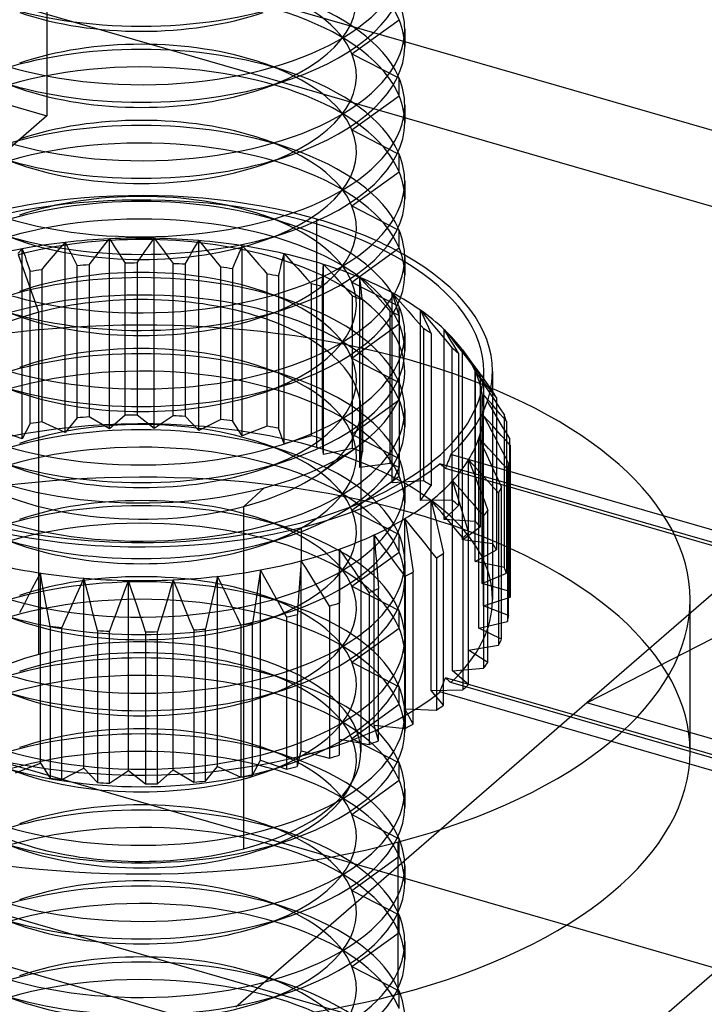
# Model space of a CAD drawing. Units: millimetres. Extents: x -237 to 257, y -146 to 139.
# Drawn here: x 8 to 16, y -61 to -50 of the extents above; entities that cross this region are included whole.
import ezdxf

# ---------------------------------------------------------------- set-up
doc = ezdxf.new("R2010")
doc.units = ezdxf.units.MM
doc.layers.add('MAIN-1', color=7, linetype='Continuous')
doc.layers.add('MAIN-2', color=7, linetype='Continuous')

msp = doc.modelspace()

# ---------------------------------------------------------------- linework, layer by layer
at = {"layer": 'MAIN-1'}
for p, q in [((12.866, -49.672), (12.866, -49.872)), ((11.252, -50.349), (11.563, -50.242)), ((12.866, -50.538), (12.866, -50.738)), ((11.252, -51.215), (11.563, -51.108)), ((12.866, -51.405), (12.866, -51.604)), ((14.941, -57.344), (25.767, -51.809)), ((11.252, -52.081), (11.563, -51.974)), ((12.866, -52.271), (12.866, -52.47)), ((11.252, -52.947), (11.563, -52.84)), ((12.866, -53.137), (12.866, -53.336)), ((13.766, -54.003), (13.766, -53.569)), ((11.252, -53.813), (11.563, -53.706)), ((13.774, -53.849), (13.766, -53.84)), ((13.782, -53.858), (13.774, -53.849)), ((13.79, -53.867), (13.782, -53.858)), ((13.798, -53.876), (13.79, -53.867)), ((13.805, -53.885), (13.798, -53.876)), ((13.813, -53.893), (13.805, -53.885)), ((11.252, -54.679), (11.563, -54.572)), ((13.367, -54.58), (13.359, -54.602)), ((13.375, -54.558), (13.367, -54.58)), ((13.383, -54.537), (13.375, -54.558)), ((13.391, -54.515), (13.383, -54.537)), ((17.004, -55.558), (13.391, -54.515)), ((16.879, -55.666), (13.266, -54.623)), ((13.351, -54.624), (13.343, -54.645)), ((13.359, -54.602), (13.351, -54.624)), ((16.441, -56.045), (14.941, -57.344)), ((14.941, -57.344), (10.941, -60.808)), ((21.767, -59.314), (14.941, -57.344))]:
    msp.add_line(p, q, dxfattribs=at)
for centre, major_axis, start_param, end_param in [((9.866, -48.806), (-3, 0), 0.205265, 3.141543), ((9.866, -49.006), (-3, 0), 2.172153, 3.141543), ((9.866, -48.14), (-3, 0), 0.969649, 2.172153), ((9.866, -49.672), (-3, 0), 3.141543, 3.346858), ((9.866, -48.473), (-2.45, 0), 0.969649, 2.172153), ((9.866, -49.672), (-3, 0), 0.205265, 3.141543), ((9.866, -49.872), (-3, 0), 2.172153, 3.141543), ((9.866, -50.538), (-3, 0), -2.936327, -2.917441), ((9.866, -49.006), (-3, 0), 0.969649, 2.172153), ((9.866, -50.538), (-3, 0), 3.141543, 3.346858), ((9.866, -49.339), (-2.45, 0), 0.969649, 2.172153), ((9.866, -50.538), (-3, 0), 0.205265, 3.141543), ((9.866, -50.738), (-3, 0), 2.172153, 3.141543), ((9.866, -49.872), (-3, 0), 0.969649, 2.172153), ((9.866, -51.404), (-3, 0), -2.936327, -2.917441), ((9.866, -51.404), (-3, 0), 3.141543, 3.346858), ((9.866, -50.205), (-2.45, 0), 0.969649, 2.172153), ((9.866, -51.404), (-3, 0), 0.205265, 3.141543), ((9.866, -51.604), (-3, 0), 2.172153, 3.141543), ((9.866, -50.738), (-3, 0), 0.969649, 2.172153), ((9.866, -52.27), (-3, 0), -2.936327, -2.917441), ((9.866, -52.27), (-3, 0), 3.141543, 3.346858), ((9.866, -51.071), (-2.45, 0), 0.969649, 2.172153), ((9.866, -52.27), (-3, 0), 0.205265, 3.141543), ((9.866, -53.569), (4, 0), -0.000034, 0.72288), ((9.866, -53.569), (3.9, 0), -0.000016, 0.69316), ((9.866, -52.47), (-3, 0), 2.172153, 3.141543), ((9.866, -53.136), (-3, 0), -2.936327, -2.917441), ((9.866, -51.604), (-3, 0), 0.969649, 2.172153), ((9.866, -53.136), (-3, 0), 3.141543, 3.346858), ((9.866, -51.937), (-2.45, 0), 0.969649, 2.172153), ((9.866, -53.136), (-3, 0), 0.205265, 3.141543), ((9.866, -53.336), (-3, 0), 2.172153, 3.141543), ((9.866, -53.569), (-3, 0), 2.525992, 3.219614), ((9.866, -53.569), (3.9, 0), 3.141577, 5.198409), ((9.866, -53.569), (3.9, 0), -1.084777, -0.000016), ((9.866, -53.569), (4, 0), -0.492344, -0.000034), ((9.866, -52.47), (-3, 0), 0.969649, 2.172153), ((9.866, -52.803), (-2.45, 0), 0.969649, 2.172153), ((9.866, -54.003), (3.9, 0), -0.005922, 0.000033), ((9.866, -53.569), (-3, 0), 0.6156, 2.056816), ((9.866, -53.569), (-3, 0), 2.056816, 2.525992), ((9.866, -53.336), (-3, 0), 0.969649, 2.172153), ((9.866, -53.569), (-4, 0), 1.047198, 2.586739), ((9.866, -53.669), (-2.45, 0), 0.969649, 2.172153)]:
    msp.add_ellipse(centre, major_axis=major_axis, ratio=0.5, start_param=start_param, end_param=end_param, dxfattribs=at)
at = {"layer": 'MAIN-2'}
for p, q in [((255.023, -119.721), (-221.291, 17.779)), ((253.523, -120.154), (-222.791, 17.346)), ((244.023, -128.382), (-232.291, 9.118)), ((255.023, -129.248), (-221.291, 8.252)), ((244.523, -127.949), (-222.791, 6.953)), ((-56.161, -31.911), (8.791, -50.661)), ((8.791, -37.671), (8.791, -50.661)), ((12.265, -49.955), (12.803, -49.566)), ((12.265, -49.955), (12.783, -50.222)), ((11.563, -50.168), (11.252, -50.061)), ((12.803, -50.432), (12.803, -50.233)), ((12.265, -50.821), (12.803, -50.432)), ((8.791, -50.661), (7.853, -51.473)), ((12.265, -50.821), (12.783, -51.088)), ((11.563, -51.034), (11.252, -50.927)), ((12.803, -51.298), (12.803, -51.099)), ((12.265, -51.687), (12.803, -51.298)), ((11.563, -51.9), (11.252, -51.793)), ((12.265, -51.687), (12.783, -51.954)), ((11.866, -54.436), (11.866, -51.837)), ((12.803, -52.164), (12.803, -51.965)), ((8.954, -52.153), (8.999, -52.101)), ((8.999, -52.101), (9.022, -52.145)), ((8.999, -54.266), (8.999, -52.101)), ((9.424, -52.159), (9.463, -52.11)), ((9.463, -52.11), (9.503, -52.061)), ((9.503, -52.061), (9.533, -52.106)), ((9.503, -54.226), (9.503, -52.061)), ((9.533, -52.106), (9.562, -52.152)), ((9.947, -52.147), (9.98, -52.1)), ((9.98, -52.1), (10.013, -52.054)), ((10.013, -52.054), (10.049, -52.102)), ((10.013, -54.219), (10.013, -52.054)), ((10.049, -52.102), (10.086, -52.149)), ((10.468, -52.169), (10.494, -52.125)), ((10.494, -52.125), (10.52, -52.08)), ((10.52, -52.08), (10.563, -52.13)), ((10.52, -54.245), (10.52, -52.08)), ((10.563, -52.13), (10.605, -52.181)), ((8.46, -52.229), (8.51, -52.174)), ((8.698, -52.897), (8.465, -52.243)), ((8.51, -52.174), (8.525, -52.217)), ((8.51, -54.339), (8.51, -52.174)), ((8.525, -52.217), (8.541, -52.259)), ((8.865, -52.256), (8.909, -52.205)), ((8.909, -52.205), (8.954, -52.153)), ((9.022, -52.145), (9.045, -52.189)), ((9.045, -52.189), (9.067, -52.233)), ((9.067, -52.233), (9.09, -52.278)), ((9.347, -52.257), (9.385, -52.208)), ((9.385, -52.208), (9.424, -52.159)), ((9.562, -52.152), (9.592, -52.198)), ((9.592, -52.198), (9.622, -52.244)), ((9.622, -52.244), (9.651, -52.291)), ((9.85, -52.288), (9.882, -52.241)), ((9.882, -52.241), (9.914, -52.194)), ((9.914, -52.194), (9.947, -52.147)), ((10.086, -52.149), (10.122, -52.198)), ((10.122, -52.198), (10.158, -52.246)), ((10.417, -52.259), (10.443, -52.214)), ((10.443, -52.214), (10.468, -52.169)), ((10.605, -52.181), (10.647, -52.232)), ((10.647, -52.232), (10.689, -52.283)), ((10.961, -52.269), (10.979, -52.225)), ((10.979, -52.225), (10.998, -52.182)), ((10.998, -52.182), (11.016, -52.139)), ((11.016, -52.139), (11.064, -52.192)), ((11.016, -54.304), (11.016, -52.139)), ((11.064, -52.192), (11.112, -52.246)), ((11.482, -52.272), (11.493, -52.23)), ((11.493, -52.23), (11.545, -52.287)), ((11.493, -54.395), (11.493, -52.23)), ((12.265, -52.553), (12.803, -52.164)), ((8.541, -52.259), (8.556, -52.303)), ((8.556, -52.303), (8.571, -52.346)), ((8.571, -52.346), (8.586, -52.389)), ((8.776, -52.361), (8.82, -52.309)), ((8.82, -52.309), (8.865, -52.256)), ((9.09, -52.278), (9.112, -52.323)), ((9.112, -52.323), (9.135, -52.368)), ((9.27, -52.357), (9.308, -52.307)), ((9.27, -52.357), (9.27, -54.089)), ((9.308, -52.307), (9.347, -52.257)), ((9.651, -52.291), (9.681, -52.338)), ((9.681, -54.07), (9.681, -52.338)), ((9.817, -52.336), (9.85, -52.288)), ((9.817, -52.336), (9.817, -54.068)), ((10.158, -52.246), (10.194, -52.295)), ((10.194, -52.295), (10.23, -52.343)), ((10.23, -54.075), (10.23, -52.343)), ((10.366, -52.35), (10.391, -52.305)), ((10.366, -52.35), (10.366, -54.082)), ((10.391, -52.305), (10.417, -52.259)), ((10.689, -52.283), (10.731, -52.334)), ((10.731, -52.334), (10.773, -52.385)), ((10.906, -52.401), (10.924, -52.357)), ((10.924, -52.357), (10.942, -52.313)), ((10.942, -52.313), (10.961, -52.269)), ((11.112, -52.246), (11.159, -52.3)), ((11.159, -52.3), (11.206, -52.353)), ((11.206, -52.353), (11.254, -52.408)), ((11.45, -52.4), (11.46, -52.357)), ((11.46, -52.357), (11.471, -52.315)), ((11.471, -52.315), (11.482, -52.272)), ((11.545, -52.287), (11.597, -52.344)), ((11.597, -52.344), (11.649, -52.4)), ((11.939, -52.393), (11.942, -52.352)), ((11.942, -52.352), (11.997, -52.412)), ((11.942, -54.517), (11.942, -52.352)), ((8.586, -52.389), (8.601, -52.433)), ((8.601, -54.165), (8.601, -52.433)), ((8.732, -52.414), (8.776, -52.361)), ((8.732, -52.414), (8.732, -54.146)), ((9.135, -54.1), (9.135, -52.368)), ((10.773, -54.117), (10.773, -52.385)), ((10.906, -52.401), (10.906, -54.133)), ((11.254, -52.408), (11.301, -52.462)), ((11.301, -54.194), (11.301, -52.462)), ((11.428, -52.486), (11.439, -52.443)), ((11.439, -52.443), (11.45, -52.4)), ((11.649, -52.4), (11.701, -52.458)), ((11.701, -52.458), (11.752, -52.515)), ((11.933, -52.477), (11.936, -52.435)), ((11.936, -52.435), (11.939, -52.393)), ((11.997, -52.412), (12.053, -52.472)), ((11.428, -52.486), (11.428, -54.218)), ((11.752, -52.515), (11.804, -52.572)), ((11.804, -54.304), (11.804, -52.572)), ((11.924, -52.605), (11.927, -52.562)), ((11.927, -52.562), (11.93, -52.519)), ((11.93, -52.519), (11.933, -52.477)), ((12.053, -52.472), (12.108, -52.532)), ((12.108, -52.532), (12.164, -52.593)), ((12.265, -52.553), (12.783, -52.82)), ((12.355, -52.501), (12.413, -52.565)), ((12.36, -52.543), (12.355, -52.501)), ((12.355, -54.666), (12.355, -52.501)), ((12.365, -52.585), (12.36, -52.543)), ((12.413, -52.565), (12.471, -52.629)), ((11.563, -52.766), (11.252, -52.659)), ((11.924, -52.605), (11.924, -54.337)), ((12.164, -52.593), (12.219, -52.654)), ((12.219, -52.654), (12.273, -52.715)), ((12.369, -52.627), (12.365, -52.585)), ((12.374, -52.669), (12.369, -52.627)), ((12.379, -52.712), (12.374, -52.669)), ((12.471, -52.629), (12.529, -52.693)), ((12.529, -52.693), (12.587, -52.757)), ((12.738, -52.719), (12.725, -52.676)), ((12.725, -52.676), (12.785, -52.744)), ((12.725, -54.841), (12.725, -52.676)), ((12.273, -54.447), (12.273, -52.715)), ((12.384, -52.755), (12.379, -52.712)), ((12.384, -52.755), (12.384, -54.487)), ((12.587, -52.757), (12.645, -52.822)), ((12.751, -52.761), (12.738, -52.719)), ((12.764, -52.804), (12.751, -52.761)), ((12.776, -52.847), (12.764, -52.804)), ((12.785, -52.744), (12.845, -52.812)), ((8.698, -56.794), (8.698, -52.897)), ((12.645, -52.822), (12.702, -52.887)), ((12.702, -54.619), (12.702, -52.887)), ((12.789, -52.89), (12.776, -52.847)), ((12.801, -52.933), (12.789, -52.89)), ((12.803, -53.03), (12.803, -52.831)), ((12.845, -52.812), (12.905, -52.88)), ((12.905, -52.88), (12.964, -52.948)), ((13.047, -52.874), (13.108, -52.946)), ((13.068, -52.918), (13.047, -52.874)), ((13.047, -55.039), (13.047, -52.874)), ((13.088, -52.961), (13.068, -52.918)), ((12.265, -53.419), (12.803, -53.03)), ((12.801, -52.933), (12.801, -54.666)), ((12.964, -52.948), (13.023, -53.016)), ((13.023, -53.016), (13.082, -53.085)), ((13.108, -53.005), (13.088, -52.961)), ((13.108, -52.946), (13.168, -53.018)), ((13.128, -53.049), (13.108, -53.005)), ((13.168, -53.018), (13.228, -53.09)), ((13.082, -54.817), (13.082, -53.085)), ((13.148, -53.093), (13.128, -53.049)), ((13.168, -53.138), (13.148, -53.093)), ((13.168, -53.138), (13.168, -54.87)), ((13.228, -53.09), (13.288, -53.162)), ((13.342, -53.137), (13.314, -53.092)), ((13.314, -53.092), (13.375, -53.167)), ((13.314, -55.257), (13.314, -53.092)), ((13.37, -53.182), (13.342, -53.137)), ((13.288, -53.162), (13.348, -53.234)), ((13.348, -53.234), (13.407, -53.306)), ((13.397, -53.227), (13.37, -53.182)), ((13.375, -53.167), (13.434, -53.243)), ((13.424, -53.273), (13.397, -53.227)), ((13.434, -53.243), (13.494, -53.319)), ((13.407, -55.038), (13.407, -53.306)), ((13.452, -53.318), (13.424, -53.273)), ((13.479, -53.364), (13.452, -53.318)), ((13.479, -53.364), (13.479, -55.097)), ((13.494, -53.319), (13.553, -53.395)), ((13.523, -53.324), (13.581, -53.404)), ((13.557, -53.371), (13.523, -53.324)), ((13.523, -55.49), (13.523, -53.324)), ((13.532, -53.337), (13.525, -53.327)), ((12.265, -53.419), (12.803, -53.697)), ((13.553, -53.395), (13.613, -53.471)), ((13.591, -53.419), (13.557, -53.371)), ((13.581, -53.404), (13.64, -53.484)), ((13.626, -53.466), (13.591, -53.419)), ((13.613, -53.471), (13.672, -53.547)), ((13.66, -53.514), (13.626, -53.466)), ((11.563, -53.632), (11.252, -53.525)), ((13.64, -53.484), (13.698, -53.563)), ((13.694, -53.561), (13.66, -53.514)), ((13.709, -53.618), (13.668, -53.569)), ((13.668, -53.569), (13.725, -53.652)), ((13.668, -55.734), (13.668, -53.569)), ((13.672, -55.279), (13.672, -53.547)), ((13.727, -53.609), (13.694, -53.561)), ((13.698, -53.563), (13.756, -53.643)), ((13.866, -53.57), (13.866, -56.168)), ((12.803, -53.896), (12.803, -53.697)), ((13.75, -53.668), (13.709, -53.618)), ((13.725, -53.652), (13.78, -53.736)), ((13.727, -53.609), (13.727, -55.341)), ((13.79, -53.718), (13.75, -53.668)), ((13.756, -53.643), (13.814, -53.723)), ((13.78, -53.736), (13.836, -53.819)), ((13.83, -53.768), (13.79, -53.718)), ((13.814, -53.723), (13.871, -53.803)), ((13.87, -53.818), (13.83, -53.768)), ((13.871, -55.535), (13.871, -53.803)), ((12.265, -54.285), (12.803, -53.896)), ((13.749, -55.986), (13.749, -53.821)), ((13.806, -53.915), (13.849, -53.986)), ((13.849, -53.934), (13.813, -53.893)), ((13.836, -53.819), (13.892, -53.902)), ((13.91, -53.868), (13.87, -53.818)), ((13.892, -53.902), (13.947, -53.986)), ((13.91, -53.868), (13.91, -55.601)), ((12.366, -54.003), (12.366, -57.9)), ((12.866, -54.003), (12.866, -54.202)), ((13.884, -53.974), (13.849, -53.934)), ((13.849, -53.986), (13.892, -54.057)), ((13.919, -54.015), (13.884, -53.974)), ((13.954, -54.056), (13.919, -54.015)), ((13.947, -53.986), (14.002, -54.07)), ((8.999, -54.266), (8.732, -54.146)), ((9.135, -54.1), (8.999, -54.266)), ((9.503, -54.226), (9.27, -54.089)), ((9.681, -54.07), (9.503, -54.226)), ((10.013, -54.219), (9.817, -54.068)), ((10.23, -54.075), (10.013, -54.219)), ((10.52, -54.245), (10.366, -54.082)), ((10.773, -54.117), (10.52, -54.245)), ((11.016, -54.304), (10.906, -54.133)), ((13.814, -54.131), (13.763, -54.076)), ((13.763, -54.076), (13.812, -54.166)), ((13.763, -56.241), (13.763, -54.076)), ((13.865, -54.187), (13.814, -54.131)), ((13.892, -54.057), (13.935, -54.129)), ((13.935, -54.129), (13.977, -54.2)), ((13.989, -54.096), (13.954, -54.056)), ((14.024, -54.137), (13.989, -54.096)), ((14.002, -55.802), (14.002, -54.07)), ((14.024, -54.137), (14.024, -55.869)), ((8.51, -54.339), (8.214, -54.237)), ((8.601, -54.165), (8.51, -54.339)), ((11.301, -54.194), (11.016, -54.304)), ((11.493, -54.395), (11.428, -54.218)), ((13.812, -54.166), (13.86, -54.256)), ((13.86, -54.256), (13.908, -54.346)), ((13.915, -54.243), (13.865, -54.187)), ((13.966, -54.299), (13.915, -54.243)), ((13.977, -54.2), (14.02, -54.271)), ((11.804, -54.304), (11.493, -54.395)), ((11.942, -54.517), (11.924, -54.337)), ((12.265, -54.285), (12.803, -54.563)), ((13.711, -54.329), (13.754, -54.423)), ((13.766, -54.388), (13.711, -54.329)), ((13.711, -56.495), (13.711, -54.329)), ((13.908, -54.346), (13.955, -54.437)), ((14.016, -54.355), (13.966, -54.299)), ((14.066, -54.411), (14.016, -54.355)), ((14.02, -54.271), (14.062, -54.343)), ((14.062, -56.075), (14.062, -54.343)), ((11.563, -54.498), (11.252, -54.391)), ((11.907, -54.724), (12.316, -54.436)), ((12.273, -54.447), (11.942, -54.517)), ((12.355, -54.666), (12.384, -54.487)), ((13.754, -54.423), (13.797, -54.516)), ((13.82, -54.447), (13.766, -54.388)), ((13.874, -54.507), (13.82, -54.447)), ((13.955, -54.437), (14.003, -54.527)), ((14.066, -54.411), (14.066, -56.143)), ((12.803, -54.762), (12.803, -54.563)), ((13.65, -54.64), (13.593, -54.578)), ((13.593, -54.578), (13.63, -54.673)), ((13.593, -56.743), (13.593, -54.578)), ((13.797, -54.516), (13.84, -54.609)), ((13.929, -54.566), (13.874, -54.507)), ((13.982, -54.626), (13.929, -54.566)), ((14.003, -54.527), (14.05, -54.618)), ((12.702, -54.619), (12.355, -54.666)), ((12.725, -54.841), (12.801, -54.666)), ((13.275, -54.631), (13.266, -54.623)), ((13.285, -54.639), (13.275, -54.631)), ((13.294, -54.647), (13.285, -54.639)), ((13.303, -54.654), (13.294, -54.647)), ((13.312, -54.662), (13.303, -54.654)), ((13.321, -54.67), (13.312, -54.662)), ((13.33, -54.678), (13.321, -54.67)), ((13.332, -54.672), (13.33, -54.678)), ((17.227, -55.803), (13.33, -54.678)), ((13.334, -54.667), (13.332, -54.672)), ((13.336, -54.661), (13.334, -54.667)), ((13.338, -54.656), (13.336, -54.661)), ((13.341, -54.651), (13.338, -54.656)), ((13.343, -54.645), (13.341, -54.651)), ((13.63, -54.673), (13.667, -54.769)), ((13.708, -54.703), (13.65, -54.64)), ((13.765, -54.766), (13.708, -54.703)), ((13.84, -54.609), (13.882, -54.702)), ((13.882, -54.702), (13.925, -54.796)), ((14.036, -54.685), (13.982, -54.626)), ((14.036, -54.685), (14.036, -56.417)), ((14.05, -56.35), (14.05, -54.618)), ((12.265, -55.151), (12.803, -54.762)), ((13.082, -54.817), (12.725, -54.841)), ((13.411, -54.816), (13.441, -54.914)), ((13.47, -54.882), (13.411, -54.816)), ((13.411, -56.981), (13.411, -54.816)), ((13.667, -54.769), (13.704, -54.865)), ((13.822, -54.829), (13.765, -54.766)), ((13.925, -54.796), (13.967, -54.889)), ((11.034, -55.108), (11.267, -54.896)), ((12.866, -54.869), (12.866, -55.068)), ((13.047, -55.039), (13.168, -54.87)), ((13.441, -54.914), (13.472, -55.012)), ((13.53, -54.949), (13.47, -54.882)), ((13.704, -54.865), (13.74, -54.961)), ((13.879, -54.892), (13.822, -54.829)), ((13.935, -54.955), (13.879, -54.892)), ((13.967, -56.621), (13.967, -54.889)), ((13.407, -55.038), (13.047, -55.039)), ((13.228, -55.111), (13.168, -55.04)), ((13.168, -55.04), (13.191, -55.14)), ((13.168, -57.205), (13.168, -55.04)), ((13.472, -55.012), (13.502, -55.11)), ((13.589, -55.016), (13.53, -54.949)), ((13.648, -55.082), (13.589, -55.016)), ((13.74, -54.961), (13.777, -55.057)), ((13.935, -54.955), (13.935, -56.688)), ((11.034, -59.005), (11.034, -55.108)), ((12.265, -55.151), (12.803, -55.429)), ((13.191, -55.14), (13.215, -55.24)), ((13.289, -55.181), (13.228, -55.111)), ((13.314, -55.257), (13.479, -55.097)), ((13.502, -55.11), (13.532, -55.208)), ((13.706, -55.149), (13.648, -55.082)), ((13.765, -55.217), (13.706, -55.149)), ((13.777, -55.057), (13.814, -55.153)), ((13.814, -56.885), (13.814, -55.153)), ((11.563, -55.364), (11.252, -55.257)), ((12.869, -55.247), (12.885, -55.348)), ((12.929, -55.321), (12.869, -55.247)), ((12.869, -57.412), (12.869, -55.247)), ((13.215, -55.24), (13.238, -55.34)), ((13.349, -55.252), (13.289, -55.181)), ((13.672, -55.279), (13.314, -55.257)), ((13.408, -55.322), (13.349, -55.252)), ((13.532, -55.208), (13.562, -55.306)), ((13.765, -55.217), (13.765, -56.949)), ((11.688, -55.35), (11.688, -55.727)), ((12.885, -55.348), (12.901, -55.449)), ((12.989, -55.396), (12.929, -55.321)), ((13.238, -55.34), (13.261, -55.439)), ((13.468, -55.393), (13.408, -55.322)), ((13.523, -55.49), (13.727, -55.341)), ((13.562, -55.306), (13.592, -55.404)), ((11.252, -55.545), (11.563, -55.439)), ((12.577, -55.51), (12.518, -55.432)), ((12.518, -55.432), (12.527, -55.534)), ((12.518, -57.597), (12.518, -55.432)), ((12.803, -55.628), (12.803, -55.429)), ((12.901, -55.449), (12.917, -55.55)), ((13.049, -55.47), (12.989, -55.396)), ((13.109, -55.545), (13.049, -55.47)), ((13.261, -55.439), (13.285, -55.539)), ((13.528, -55.464), (13.468, -55.393)), ((13.871, -55.535), (13.523, -55.49)), ((13.528, -55.464), (13.528, -57.196)), ((13.592, -57.136), (13.592, -55.404)), ((12.122, -55.593), (12.123, -55.695)), ((12.179, -55.675), (12.122, -55.593)), ((12.122, -57.758), (12.122, -55.593)), ((12.527, -55.534), (12.535, -55.636)), ((12.636, -55.589), (12.577, -55.51)), ((12.695, -55.667), (12.636, -55.589)), ((12.917, -55.55), (12.933, -55.651)), ((13.168, -55.62), (13.109, -55.545)), ((13.285, -55.539), (13.308, -55.639)), ((13.668, -55.734), (13.91, -55.601)), ((12.123, -55.695), (12.123, -55.797)), ((12.236, -55.757), (12.179, -55.675)), ((12.265, -56.017), (12.803, -55.628)), ((12.535, -55.636), (12.543, -55.738)), ((12.754, -55.746), (12.695, -55.667)), ((12.933, -55.651), (12.948, -55.752)), ((13.228, -55.694), (13.168, -55.62)), ((13.228, -55.694), (13.228, -57.427)), ((13.308, -57.371), (13.308, -55.639)), ((11.222, -55.831), (11.207, -55.932)), ((11.272, -55.92), (11.222, -55.831)), ((11.222, -57.996), (11.222, -55.831)), ((11.68, -55.829), (11.673, -55.93)), ((11.688, -55.727), (11.68, -55.829)), ((11.742, -55.812), (11.688, -55.727)), ((11.688, -57.892), (11.688, -55.727)), ((11.795, -55.898), (11.742, -55.812)), ((12.123, -55.797), (12.123, -55.899)), ((12.293, -55.839), (12.236, -55.757)), ((12.543, -55.738), (12.551, -55.84)), ((12.812, -55.824), (12.754, -55.746)), ((12.87, -55.903), (12.812, -55.824)), ((12.866, -55.735), (12.866, -55.934)), ((12.948, -55.752), (12.964, -55.853)), ((14.002, -55.802), (13.668, -55.734)), ((8.716, -55.866), (8.668, -55.956)), ((8.734, -55.966), (8.716, -55.866)), ((8.716, -58.031), (8.716, -55.866)), ((9.212, -55.925), (9.17, -56.018)), ((9.238, -56.024), (9.212, -55.925)), ((9.212, -58.09), (9.212, -55.925)), ((10.229, -55.944), (10.2, -56.042)), ((10.269, -56.039), (10.229, -55.944)), ((10.229, -58.109), (10.229, -55.944)), ((10.733, -55.904), (10.71, -56.004)), ((10.778, -55.996), (10.733, -55.904)), ((10.733, -58.069), (10.733, -55.904)), ((11.207, -55.932), (11.192, -56.033)), ((11.322, -56.009), (11.272, -55.92)), ((11.673, -55.93), (11.665, -56.032)), ((11.849, -55.984), (11.795, -55.898)), ((12.123, -55.899), (12.124, -56.002)), ((12.349, -55.922), (12.293, -55.839)), ((12.405, -56.004), (12.349, -55.922)), ((12.551, -55.84), (12.559, -55.942)), ((12.559, -55.942), (12.567, -56.044)), ((12.87, -55.903), (12.87, -57.635)), ((12.964, -57.586), (12.964, -55.853)), ((13.749, -55.986), (14.024, -55.869)), ((8.62, -56.047), (8.573, -56.137)), ((8.668, -55.956), (8.62, -56.047)), ((8.753, -56.067), (8.734, -55.966)), ((9.17, -56.018), (9.127, -56.112)), ((9.264, -56.123), (9.238, -56.024)), ((9.683, -56.047), (9.647, -56.143)), ((9.72, -55.951), (9.683, -56.047)), ((9.752, -56.048), (9.72, -55.951)), ((9.72, -58.116), (9.72, -55.951)), ((9.785, -56.146), (9.752, -56.048)), ((10.2, -56.042), (10.17, -56.14)), ((10.308, -56.134), (10.269, -56.039)), ((10.71, -56.004), (10.688, -56.103)), ((10.823, -56.088), (10.778, -55.996)), ((11.192, -56.033), (11.176, -56.134)), ((11.371, -56.098), (11.322, -56.009)), ((11.665, -56.032), (11.658, -56.134)), ((11.902, -56.07), (11.849, -55.984)), ((12.124, -56.002), (12.124, -56.104)), ((12.265, -56.017), (12.803, -56.295)), ((12.461, -56.087), (12.405, -56.004)), ((12.567, -57.776), (12.567, -56.044)), ((14.062, -56.075), (13.749, -55.986)), ((8.573, -56.137), (8.526, -56.228)), ((8.771, -56.168), (8.753, -56.067)), ((8.79, -56.269), (8.771, -56.168)), ((9.127, -56.112), (9.085, -56.205)), ((9.29, -56.223), (9.264, -56.123)), ((9.647, -56.143), (9.61, -56.239)), ((9.818, -56.243), (9.785, -56.146)), ((10.17, -56.14), (10.14, -56.239)), ((10.347, -56.229), (10.308, -56.134)), ((10.688, -56.103), (10.665, -56.203)), ((10.867, -56.18), (10.823, -56.088)), ((11.176, -56.134), (11.161, -56.236)), ((11.563, -56.23), (11.252, -56.123)), ((11.42, -56.187), (11.371, -56.098)), ((11.658, -56.134), (11.65, -56.236)), ((11.955, -56.156), (11.902, -56.07)), ((12.008, -56.242), (11.955, -56.156)), ((12.124, -56.104), (12.125, -56.206)), ((12.461, -56.087), (12.461, -57.819)), ((13.763, -56.241), (14.066, -56.143)), ((16.116, -57.9), (16.116, -56.168)), ((8.526, -56.228), (8.479, -56.318)), ((8.808, -56.369), (8.79, -56.269)), ((9.085, -56.205), (9.043, -56.299)), ((9.315, -56.322), (9.29, -56.223)), ((9.61, -56.239), (9.574, -56.335)), ((9.85, -56.34), (9.818, -56.243)), ((10.14, -56.239), (10.11, -56.337)), ((10.385, -56.324), (10.347, -56.229)), ((10.665, -56.203), (10.642, -56.303)), ((10.912, -56.273), (10.867, -56.18)), ((10.956, -56.365), (10.912, -56.273)), ((11.161, -56.236), (11.146, -56.337)), ((11.469, -56.277), (11.42, -56.187)), ((11.518, -56.366), (11.469, -56.277)), ((11.65, -56.236), (11.643, -56.338)), ((12.008, -56.242), (12.008, -57.974)), ((12.125, -57.938), (12.125, -56.206)), ((14.05, -56.35), (13.763, -56.241)), ((8.826, -56.47), (8.808, -56.369)), ((9.001, -56.392), (8.959, -56.486)), ((9.043, -56.299), (9.001, -56.392)), ((9.341, -56.421), (9.315, -56.322)), ((9.574, -56.335), (9.538, -56.431)), ((9.883, -56.438), (9.85, -56.34)), ((10.11, -56.337), (10.081, -56.435)), ((10.424, -56.419), (10.385, -56.324)), ((10.642, -56.303), (10.62, -56.403)), ((11, -56.458), (10.956, -56.365)), ((11.146, -56.337), (11.131, -56.438)), ((11.252, -56.411), (11.563, -56.305)), ((11.518, -56.366), (11.518, -58.098)), ((11.643, -58.07), (11.643, -56.338)), ((12.803, -56.494), (12.803, -56.295)), ((8.826, -56.47), (8.826, -58.202)), ((8.959, -58.218), (8.959, -56.486)), ((9.366, -56.521), (9.341, -56.421)), ((9.538, -56.431), (9.502, -56.528)), ((9.915, -56.535), (9.883, -56.438)), ((10.081, -56.435), (10.051, -56.533)), ((10.463, -56.514), (10.424, -56.419)), ((10.62, -56.403), (10.597, -56.503)), ((10.597, -58.235), (10.597, -56.503)), ((11, -56.458), (11, -58.19)), ((11.131, -58.17), (11.131, -56.438)), ((12.265, -56.883), (12.803, -56.494)), ((13.711, -56.495), (14.036, -56.417)), ((13.967, -56.621), (13.711, -56.495)), ((9.366, -56.521), (9.366, -58.253)), ((9.502, -58.26), (9.502, -56.528)), ((9.915, -56.535), (9.915, -58.267)), ((10.051, -58.266), (10.051, -56.533)), ((10.463, -56.514), (10.463, -58.246)), ((12.866, -56.601), (12.866, -56.8)), ((13.593, -56.743), (13.935, -56.688)), ((13.814, -56.885), (13.593, -56.743)), ((12.265, -56.883), (12.803, -57.161)), ((13.411, -56.981), (13.765, -56.949)), ((11.563, -57.096), (11.252, -56.989)), ((13.321, -57.083), (13.33, -57.059)), ((17.227, -58.184), (13.33, -57.059)), ((13.33, -57.059), (13.339, -57.067)), ((13.592, -57.136), (13.411, -56.981)), ((11.252, -57.277), (11.563, -57.171)), ((12.803, -57.36), (12.803, -57.161)), ((13.275, -57.198), (13.285, -57.175)), ((13.285, -57.175), (13.294, -57.152)), ((13.294, -57.152), (13.303, -57.129)), ((13.303, -57.129), (13.312, -57.106)), ((13.312, -57.106), (13.321, -57.083)), ((13.339, -57.067), (13.348, -57.075)), ((13.348, -57.075), (13.357, -57.082)), ((13.357, -57.082), (13.365, -57.09)), ((13.365, -57.09), (13.374, -57.098)), ((13.374, -57.098), (13.383, -57.105)), ((13.383, -57.105), (13.391, -57.113)), ((17.291, -58.239), (13.391, -57.113)), ((13.168, -57.205), (13.528, -57.196)), ((13.308, -57.371), (13.168, -57.205)), ((13.266, -57.221), (13.275, -57.198)), ((17.166, -58.347), (13.266, -57.221)), ((12.265, -57.75), (12.803, -57.36)), ((12.866, -57.467), (12.866, -57.666)), ((12.869, -57.412), (13.228, -57.427)), ((12.964, -57.586), (12.869, -57.412)), ((12.518, -57.597), (12.87, -57.635)), ((12.567, -57.776), (12.518, -57.597)), ((12.122, -57.758), (12.461, -57.819)), ((12.125, -57.938), (12.122, -57.758)), ((12.265, -57.75), (12.803, -58.027)), ((11.563, -57.962), (11.252, -57.855)), ((11.643, -58.07), (11.688, -57.892)), ((11.688, -57.892), (12.008, -57.974)), ((8.432, -58.141), (8.716, -58.031)), ((8.716, -58.031), (8.826, -58.202)), ((10.597, -58.235), (10.733, -58.069)), ((10.733, -58.069), (11, -58.19)), ((11.131, -58.17), (11.222, -57.996)), ((11.222, -57.996), (11.518, -58.098)), ((11.252, -58.143), (11.563, -58.037)), ((12.803, -58.226), (12.803, -58.027)), ((8.959, -58.218), (9.212, -58.09)), ((9.212, -58.09), (9.366, -58.253)), ((9.502, -58.26), (9.72, -58.116)), ((9.72, -58.116), (9.915, -58.267)), ((10.051, -58.266), (10.229, -58.109)), ((10.229, -58.109), (10.463, -58.246)), ((12.265, -58.616), (12.803, -58.226)), ((12.866, -58.333), (12.866, -58.532)), ((12.265, -58.616), (12.803, -58.893)), ((11.563, -58.828), (11.252, -58.721)), ((11.252, -59.009), (11.563, -58.903)), ((12.786, -58.931), (12.786, -60.663)), ((12.803, -59.092), (12.803, -58.893)), ((12.265, -59.482), (12.803, -59.092)), ((12.866, -59.199), (12.866, -59.398)), ((12.265, -59.482), (12.803, -59.759)), ((17.516, -59.444), (12.379, -63.893)), ((11.563, -59.694), (11.252, -59.587)), ((11.252, -59.875), (11.563, -59.769)), ((12.803, -59.958), (12.803, -59.759)), ((12.265, -60.348), (12.803, -59.958)), ((12.866, -60.065), (12.866, -60.264)), ((12.265, -60.348), (12.803, -60.625)), ((11.563, -60.56), (11.252, -60.453)), ((11.252, -60.741), (11.563, -60.635)), ((12.803, -60.824), (12.803, -60.625))]:
    msp.add_line(p, q, dxfattribs=at)
for centre, major_axis, start_param, end_param in [((9.866, -49.872), (-3, 0), -2.936327, -0.00005), ((9.866, -49.339), (-2.45, 0), 2.172153, 3.346858), ((9.866, -50.738), (-3, 0), -2.936327, -0.00005), ((9.866, -50.205), (-2.45, 0), -2.936327, -2.171944), ((9.866, -50.538), (-3, 0), -2.917441, -2.171944), ((9.866, -49.339), (-2.45, 0), 0.205265, 0.969649), ((9.866, -49.872), (-3, 0), 3.141543, 3.346858), ((9.866, -51.071), (-2.45, 0), -2.171944, -0.96944), ((9.866, -51.404), (-3, 0), -2.171944, -0.96944), ((9.866, -50.205), (-2.45, 0), 2.172153, 3.346858), ((9.866, -51.604), (-3, 0), -2.936327, -0.00005), ((9.866, -51.071), (-2.45, 0), -2.936327, -2.171944), ((9.866, -51.404), (-3, 0), -2.917441, -2.171944), ((9.866, -50.738), (-3, 0), 3.141543, 3.346858), ((9.866, -50.205), (-2.45, 0), 0.205265, 0.969649), ((9.866, -51.937), (-2.45, 0), -2.171944, -0.96944), ((9.866, -52.27), (-3, 0), -2.171944, -0.96944), ((9.866, -52.47), (-3, 0), -2.936327, -0.00005), ((9.866, -51.071), (-2.45, 0), 2.172153, 3.346858), ((9.866, -51.937), (-2.45, 0), -2.936327, -2.171944), ((9.866, -52.27), (-3, 0), -2.917441, -2.171944), ((9.866, -51.071), (-2.45, 0), 0.205265, 0.969649), ((9.866, -51.604), (-3, 0), 3.141543, 3.346858), ((9.866, -53.569), (4, 0), 1.047198, 2.418713), ((9.866, -53.569), (3.9, 0), 0.69316, 2.056816), ((9.866, -53.136), (-3, 0), -2.171944, -0.96944), ((9.866, -52.803), (-2.45, 0), -2.171944, -0.96944), ((9.866, -53.336), (-3, 0), -2.936327, -0.00005), ((9.866, -51.937), (-2.45, 0), 2.172153, 3.346858), ((9.866, -52.803), (-2.45, 0), -2.936327, -2.171944), ((9.866, -53.136), (-3, 0), -2.917441, -2.171944), ((9.866, -53.569), (4, 0), 0.72288, 1.047198), ((9.866, -53.569), (-3, 0), -3.063571, -1.084777), ((9.866, -54.003), (3.9, 0), 1.795017, 1.925916), ((9.866, -54.003), (3.9, 0), 1.664117, 1.795017), ((9.866, -54.003), (3.9, 0), 1.533217, 1.664117), ((9.866, -54.003), (3.9, 0), 1.402317, 1.533217), ((9.866, -54.003), (3.9, 0), 1.271418, 1.402317), ((9.866, -51.937), (-2.45, 0), 0.205265, 0.969649), ((9.866, -54.003), (3.9, 0), 1.925916, 2.056816), ((9.866, -54.003), (3.9, 0), 1.140518, 1.271418), ((9.866, -54.003), (3.9, 0), 1.009618, 1.140518), ((9.866, -52.47), (-3, 0), 3.141543, 3.346858), ((9.866, -54.436), (-4.2, 0), -1.428288, -1.395764), ((9.866, -54.436), (-4.2, 0), -1.559188, -1.526664), ((9.866, -54.436), (-4.2, 0), -1.690087, -1.657563), ((9.866, -54.003), (3.9, 0), 0.878719, 1.009618), ((9.866, -54.003), (-3, 0), -2.171944, -0.96944), ((9.866, -53.669), (-2.45, 0), -2.171944, -0.96944), ((9.866, -54.436), (-4.2, 0), -1.297388, -1.264864), ((9.866, -54.436), (-4.2, 0), -1.820987, -1.788463), ((9.866, -54.436), (-4.2, 0), -1.951887, -1.919363), ((9.866, -52.803), (-2.45, 0), 2.172153, 3.346858), ((9.866, -54.436), (-4.2, 0), -2.082786, -2.050262), ((9.866, -54.003), (3.9, 0), 0.747819, 0.878719), ((9.866, -54.202), (-3, 0), -2.936327, -0.00005), ((9.866, -54.003), (2.5, 0), -0.000016, 2.056816), ((9.866, -53.669), (-2.45, 0), -2.936327, -2.171944), ((9.866, -54.003), (3.9, 0), 0.616919, 0.747819), ((9.866, -54.003), (-3, 0), -2.936327, -2.171944), ((9.866, -54.436), (-4.2, 0), -2.213686, -2.181162), ((9.866, -56.168), (6.25, 0), -0.000016, 2.056816), ((9.866, -54.003), (2.5, 0), 2.056816, 3.141577), ((9.866, -54.436), (-4.2, 0), -2.344586, -2.312062), ((9.866, -54.003), (3.9, 0), 0.48602, 0.616919), ((9.866, -53.336), (-3, 0), 3.141543, 3.346858), ((9.866, -52.803), (-2.45, 0), 0.205265, 0.969649), ((9.866, -54.436), (-4.2, 0), -2.475486, -2.442961), ((9.866, -54.003), (3.9, 0), 0.35512, 0.48602), ((9.866, -54.535), (-2.45, 0), -2.171944, -0.96944), ((9.866, -54.869), (-3, 0), -2.171944, -0.96944), ((9.866, -54.436), (-4.2, 0), -2.606385, -2.573861), ((9.866, -54.003), (3.9, 0), 0.22422, 0.35512), ((9.866, -53.669), (-2.45, 0), 2.172153, 3.346858), ((9.866, -55.068), (-3, 0), -2.936327, -0.00005), ((9.866, -54.535), (-2.45, 0), -2.936327, -2.171944), ((9.866, -54.003), (3.9, 0), 0.093321, 0.22422), ((9.866, -54.436), (-4.2, 0), -2.737285, -2.704761), ((9.866, -54.869), (-3, 0), -2.936327, -2.171944), ((9.866, -54.003), (-3, 0), 3.141543, 3.346858), ((9.866, -54.436), (-4.2, 0), -2.868185, -2.835661), ((9.866, -56.168), (4, 0), 1.047198, 2.586739), ((9.866, -53.669), (-2.45, 0), 0.205265, 0.969649), ((9.866, -54.202), (-3, 0), 3.141543, 3.346858), ((9.866, -54.003), (3.9, 0), 0.000033, 0.093321), ((9.866, -54.003), (-3, 0), 0.205265, 3.141543), ((9.866, -54.003), (2.5, 0), -0.6156, -0.000016), ((9.866, -54.003), (3.9, 0), -0.037579, -0.005922), ((9.866, -55.735), (-3, 0), -2.171944, -0.96944), ((9.866, -55.401), (-2.45, 0), -2.171944, -0.96944), ((9.866, -56.168), (4.2, 0), 1.844204, 1.876728), ((9.866, -56.168), (4.2, 0), 1.713305, 1.745829), ((9.866, -56.168), (4.2, 0), 1.582405, 1.614929), ((9.866, -56.168), (4.2, 0), 1.451505, 1.484029), ((9.866, -56.168), (4.2, 0), 1.320606, 1.35313), ((9.866, -54.003), (3.9, 0), -0.168479, -0.037579), ((9.866, -54.436), (-4.2, 0), -2.999084, -2.96656), ((9.866, -56.168), (4.2, 0), 1.189706, 1.22223), ((9.866, -54.202), (-3, 0), 2.172153, 3.141543), ((9.866, -55.934), (-3, 0), -2.936327, -0.00005), ((9.866, -54.535), (-2.45, 0), 2.172153, 3.346858), ((9.866, -56.168), (4.2, 0), 1.058806, 1.09133), ((9.866, -54.003), (3.9, 0), -0.299379, -0.168479), ((9.866, -54.436), (-4.2, 0), -3.129984, -3.09746), ((9.866, -55.401), (-2.45, 0), -2.936327, -2.171944), ((9.866, -56.168), (4, 0), -0.000034, 1.047198), ((9.866, -56.168), (4.2, 0), 0.927906, 0.960431), ((9.866, -55.735), (-3, 0), -2.936327, -2.171944), ((9.866, -54.869), (-3, 0), 3.141543, 3.346858), ((9.866, -54.003), (3.9, 0), -0.430278, -0.299379), ((9.866, -57.9), (6.25, 0), -0.000016, 2.056816), ((9.866, -56.168), (4.2, 0), 0.797007, 0.829531), ((9.866, -54.436), (-4.2, 0), 3.022302, 3.054826), ((9.866, -54.535), (-2.45, 0), 0.205265, 0.969649), ((9.866, -54.003), (2.5, 0), -2.525993, -1.084777), ((9.866, -54.003), (2.5, 0), -1.084777, -0.6156), ((9.866, -55.068), (-3, 0), 3.141543, 3.346858), ((9.866, -56.168), (4.2, 0), 0.666107, 0.698631), ((9.866, -54.003), (3.9, 0), -0.561178, -0.430278), ((9.866, -54.869), (-3, 0), 0.205265, 3.141543), ((9.866, -54.436), (-4.2, 0), 2.891402, 2.923926), ((9.866, -56.601), (-3, 0), -2.171944, -0.96944), ((9.866, -56.267), (-2.45, 0), -2.171944, -0.96944), ((9.866, -54.003), (3.9, 0), -0.692078, -0.561178), ((9.866, -56.168), (4.2, 0), 0.535207, 0.567732), ((9.866, -55.401), (-2.45, 0), 2.172153, 3.346858), ((9.866, -55.068), (-3, 0), 2.172153, 3.141543), ((9.866, -54.436), (-4.2, 0), 2.760502, 2.793026), ((9.866, -56.8), (-3, 0), -2.936327, -0.00005), ((9.866, -56.267), (-2.45, 0), -2.936327, -2.171944), ((9.866, -54.003), (3.9, 0), -0.822977, -0.692078), ((9.866, -56.601), (-3, 0), -2.936327, -2.171944), ((9.866, -56.168), (4.2, 0), 0.404308, 0.436832), ((9.866, -54.202), (-3, 0), 0.969649, 2.172153), ((9.866, -54.003), (3.9, 0), -0.953877, -0.822977), ((9.866, -55.735), (-3, 0), 3.141543, 3.346858), ((9.866, -54.436), (-4.2, 0), 2.629602, 2.662127), ((9.866, -54.535), (-2.45, 0), 0.969649, 2.172153), ((9.866, -54.003), (3.9, 0), -1.084777, -0.953877), ((9.866, -56.168), (4.2, 0), 0.273408, 0.305932), ((9.866, -55.401), (-2.45, 0), 0.205265, 0.969649), ((9.866, -55.934), (-3, 0), 3.141543, 3.346858), ((9.866, -54.436), (-4.2, 0), 2.498703, 2.531227), ((9.866, -55.735), (-3, 0), 0.205265, 3.141543), ((9.866, -54.003), (3.9, 0), -2.001075, -1.870175), ((9.866, -54.003), (3.9, 0), -1.346576, -1.215676), ((9.866, -54.003), (3.9, 0), -1.215676, -1.084777), ((9.866, -56.168), (4.2, 0), 0.142508, 0.175032), ((9.866, -57.467), (-3, 0), -2.171944, -0.96944), ((9.866, -57.133), (-2.45, 0), -2.171944, -0.96944), ((9.866, -54.003), (3.9, 0), -1.870175, -1.739275), ((9.866, -54.003), (3.9, 0), -1.739275, -1.608375), ((9.866, -54.003), (3.9, 0), -1.608375, -1.477476), ((9.866, -54.003), (3.9, 0), -1.477476, -1.346576), ((9.866, -55.934), (-3, 0), 2.172153, 3.141543), ((9.866, -54.436), (-4.2, 0), 2.367803, 2.400327), ((9.866, -56.267), (-2.45, 0), 2.172153, 3.346858), ((9.866, -54.436), (-4.2, 0), 2.236903, 2.269428), ((9.866, -56.168), (6.25, 0), 3.141577, 5.198409), ((9.866, -57.666), (-3, 0), -2.936327, -0.00005), ((9.866, -57.133), (-2.45, 0), -2.936327, -2.171944), ((9.866, -56.168), (6.25, 0), -1.084777, -0.000016), ((9.866, -56.168), (4, 0), -0.492344, -0.000034), ((9.866, -56.168), (4.2, 0), 0.011609, 0.044133), ((9.866, -57.467), (-3, 0), -2.936327, -2.171944), ((9.866, -54.436), (-4.2, 0), 2.106004, 2.138528), ((9.866, -55.068), (-3, 0), 0.969649, 2.172153), ((9.866, -54.436), (-4.2, 0), 1.975104, 2.007628), ((9.866, -56.601), (-3, 0), 3.141543, 3.346858), ((9.866, -56.168), (4.2, 0), -0.119291, -0.086767), ((9.866, -55.401), (-2.45, 0), 0.969649, 2.172153), ((9.866, -54.436), (-4.2, 0), 1.320606, 1.35313), ((9.866, -54.436), (-4.2, 0), 1.713305, 1.745829), ((9.866, -54.436), (-4.2, 0), 1.844204, 1.876728), ((9.866, -56.8), (-3, 0), 3.141543, 3.346858), ((9.866, -56.601), (-3, 0), 0.205265, 3.141543), ((9.866, -56.267), (-2.45, 0), 0.205265, 0.969649), ((9.866, -57.9), (2.5, 0), -0.000016, 2.056816), ((9.866, -54.436), (-4.2, 0), 1.451505, 1.484029), ((9.866, -54.436), (-4.2, 0), 1.582405, 1.614929), ((9.866, -57.999), (-2.45, 0), -2.171944, -0.96944), ((9.866, -56.168), (4.2, 0), -0.250191, -0.217667), ((9.866, -57.9), (2.5, 0), 2.056816, 3.141577), ((9.866, -58.333), (-3, 0), -2.171944, -0.96944), ((9.866, -56.8), (-3, 0), 2.172153, 3.141543), ((9.866, -57.133), (-2.45, 0), 2.172153, 3.346858), ((9.866, -56.168), (4.2, 0), -0.38109, -0.348566), ((9.866, -58.532), (-3, 0), -2.936327, -0.00005), ((9.866, -57.999), (-2.45, 0), -2.936327, -2.171944), ((9.866, -55.934), (-3, 0), 0.969649, 2.172153), ((9.866, -58.333), (-3, 0), -2.936327, -2.171944), ((9.866, -57.467), (-3, 0), 3.141543, 3.346858), ((9.866, -56.168), (4.2, 0), -0.51199, -0.479466), ((9.866, -56.168), (4, 0), -2.094395, -0.554854), ((9.866, -56.267), (-2.45, 0), 0.969649, 2.172153), ((9.866, -57.133), (-2.45, 0), 0.205265, 0.969649), ((9.866, -57.666), (-3, 0), 3.141543, 3.346858), ((9.866, -56.168), (4.2, 0), -0.64289, -0.610366), ((9.866, -57.467), (-3, 0), 0.205265, 3.141543), ((9.866, -59.199), (-3, 0), -2.171944, -0.96944), ((9.866, -58.865), (-2.45, 0), -2.171944, -0.96944), ((9.866, -56.168), (4.2, 0), -0.77379, -0.741265), ((9.866, -57.666), (-3, 0), 2.172153, 3.141543), ((9.866, -59.398), (-3, 0), -2.936327, -0.00005), ((9.866, -57.999), (-2.45, 0), 2.172153, 3.346858), ((9.866, -56.168), (4.2, 0), -0.904689, -0.872165), ((9.866, -57.9), (6.25, 0), 3.141577, 5.198409), ((9.866, -57.9), (2.5, 0), 3.141577, 5.198409), ((9.866, -57.9), (2.5, 0), -1.084777, -0.000016), ((9.866, -58.865), (-2.45, 0), -2.936327, -2.171944), ((9.866, -59.199), (-3, 0), -2.936327, -2.171944), ((9.866, -56.168), (4.2, 0), -1.035589, -1.003065), ((9.866, -57.9), (6.25, 0), -1.084777, -0.000016), ((9.866, -56.8), (-3, 0), 0.969649, 2.172153), ((9.866, -56.168), (4.2, 0), -1.166489, -1.133964), ((9.866, -58.333), (-3, 0), 3.141543, 3.346858), ((9.866, -57.133), (-2.45, 0), 0.969649, 2.172153), ((9.866, -56.168), (4.2, 0), -1.297388, -1.264864), ((9.866, -57.999), (-2.45, 0), 0.205265, 0.969649), ((9.866, -56.168), (4.2, 0), -1.820987, -1.788463), ((9.866, -56.168), (4.2, 0), -1.690087, -1.657563), ((9.866, -56.168), (4.2, 0), -1.559188, -1.526664), ((9.866, -56.168), (4.2, 0), -1.428288, -1.395764), ((9.866, -58.532), (-3, 0), 3.141543, 3.346858), ((9.866, -58.333), (-3, 0), 0.205265, 3.141543), ((9.866, -60.065), (-3, 0), -2.171944, -0.96944), ((9.866, -59.731), (-2.45, 0), -2.171944, -0.96944), ((9.866, -58.865), (-2.45, 0), 2.172153, 3.346858), ((9.866, -58.532), (-3, 0), 2.172153, 3.141543), ((9.866, -60.264), (-3, 0), -2.936327, -0.00005), ((9.866, -59.731), (-2.45, 0), -2.936327, -2.171944), ((9.866, -60.065), (-3, 0), -2.936327, -2.171944), ((9.866, -57.666), (-3, 0), 0.969649, 2.172153), ((9.866, -59.199), (-3, 0), 3.141543, 3.346858), ((9.866, -57.999), (-2.45, 0), 0.969649, 2.172153), ((9.866, -58.865), (-2.45, 0), 0.205265, 0.969649), ((9.866, -59.398), (-3, 0), 3.141543, 3.346858), ((9.866, -59.199), (-3, 0), 0.205265, 3.141543), ((9.866, -60.597), (-2.45, 0), -2.171944, -0.96944), ((9.866, -60.931), (-3, 0), -2.171944, -0.96944), ((9.866, -59.398), (-3, 0), 2.172153, 3.141543), ((9.866, -59.731), (-2.45, 0), 2.172153, 3.346858), ((9.866, -61.13), (-3, 0), -2.936327, -0.00005), ((9.866, -60.597), (-2.45, 0), -2.936327, -2.171944), ((9.866, -60.931), (-3, 0), -2.936327, -2.171944), ((9.866, -58.532), (-3, 0), 0.969649, 2.172153), ((9.866, -60.065), (-3, 0), 3.141543, 3.346858), ((9.866, -59.731), (-2.45, 0), 0.205265, 0.969649), ((9.866, -58.865), (-2.45, 0), 0.969649, 2.172153), ((9.866, -60.264), (-3, 0), 3.141543, 3.346858), ((9.866, -60.065), (-3, 0), 0.205265, 3.141543), ((9.866, -61.463), (-2.45, 0), -2.171944, -0.96944), ((9.866, -61.797), (-3, 0), -2.171944, -0.96944), ((9.866, -60.264), (-3, 0), 2.172153, 3.141543), ((9.866, -61.996), (-3, 0), -2.936327, -0.00005), ((9.866, -60.597), (-2.45, 0), 2.172153, 3.346858), ((9.866, -61.463), (-2.45, 0), -2.936327, -2.171944), ((9.866, -59.398), (-3, 0), 0.969649, 2.172153), ((9.866, -61.797), (-3, 0), -2.936327, -2.171944), ((9.866, -60.931), (-3, 0), 3.141543, 3.346858), ((9.866, -59.731), (-2.45, 0), 0.969649, 2.172153)]:
    msp.add_ellipse(centre, major_axis=major_axis, ratio=0.5, start_param=start_param, end_param=end_param, dxfattribs=at)

doc.saveas('drawing.dxf')
